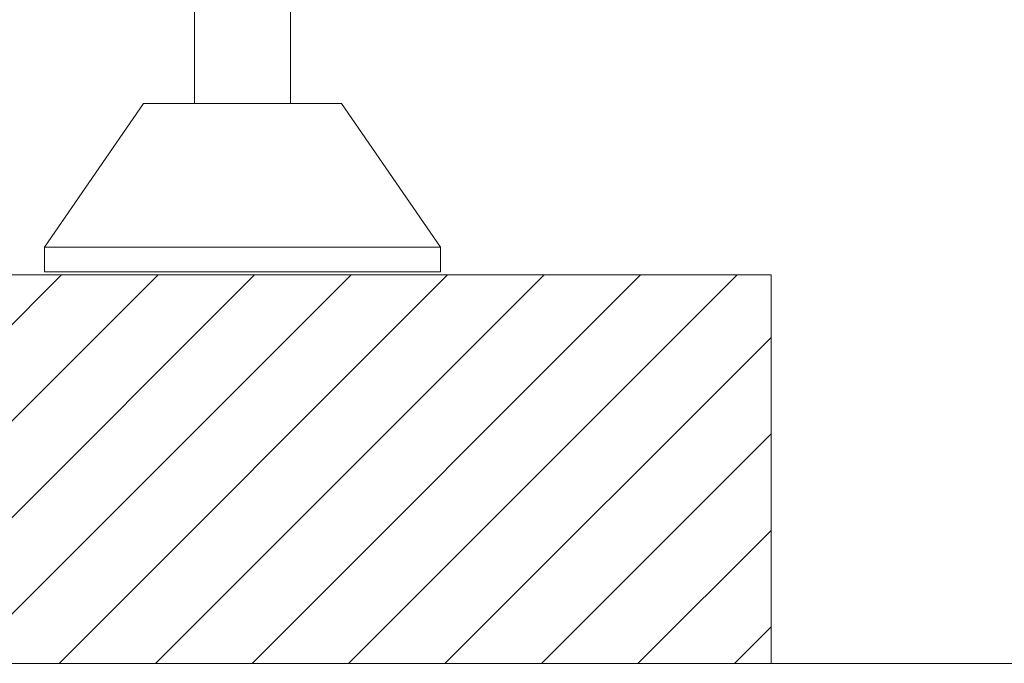
# Model space of a CAD drawing. Units: millimetres. Extents: x 4 to 835, y 3 to 589.
# Drawn here: x 366 to 381, y 126 to 136 of the extents above; entities that cross this region are included whole.
import ezdxf

# ---------------------------------------------------------------- set-up
doc = ezdxf.new("R2010")
doc.units = ezdxf.units.MM
doc.layers.add('1', color=7, linetype='Continuous', true_color=0xffffff)
doc.styles.add('Calibri', font='calibri.ttf')
doc.dimstyles.get("Standard").update_dxf_attribs({"dimtxt": 0.18, "dimasz": 0.18, "dimexe": 0.18, "dimexo": 0.0625, "dimgap": 0.09, "dimtad": 0, "dimtih": 1, "dimtoh": 1, "dimdec": 4, "dimzin": 0, "dimdsep": 46, "dimtxsty": 'Standard', "dimcen": 0.09, "dimadec": 0, "dimazin": 0, "dimtfac": 1, "dimtdec": 4, "dimtofl": 0, "dimtmove": 0, "dimatfit": 3, "dimfxl": 1, "dimtolj": 1, "dimtzin": 0, "dimarcsym": 0})

# ---------------------------------------------------------------- blocks, each defined once
blk = doc.blocks.new('_U9')
at = {"layer": '1', "color": 18, "linetype": 'Continuous', "lineweight": 18, "transparency": 16777216}
for p, q in [((373.022, 215.505), (417.243, 215.505)), ((415.243, 205.505), (415.243, 136.214)), ((377.255, 126.214), (417.243, 126.214))]:
    blk.add_line(p, q, dxfattribs=at)
at = {"layer": '1', "color": 18, "linetype": 'Continuous', "lineweight": 70, "transparency": 16777216}
for points in [[(413.576, 205.505), (416.909, 205.505), (415.243, 215.505)], [(413.576, 136.214), (416.909, 136.214), (415.243, 126.214)]]:
    blk.add_solid(points, dxfattribs=at)
at = {"layer": 'Defpoints', "color": 0, "linetype": 'Continuous', "lineweight": 70, "transparency": 16777216}
for p in [(373.022, 215.505), (377.255, 126.214), (415.243, 126.214)]:
    blk.add_point(p, dxfattribs=at)
at = {"layer": '1', "color": 18, "linetype": 'Continuous', "lineweight": 13, "transparency": 16777216, "insert": (403.046, 155.092), "char_height": 8, "attachment_point": 1, "rotation": 90, "style": 'Calibri'}
blk.add_mtext('\\A1;\\fCalibri|b0|i0;\\C18;470', dxfattribs=at)

msp = doc.modelspace()

# ---------------------------------------------------------------- hatches: boundary and pattern name
at = {"layer": '1', "linetype": 'Continuous', "lineweight": 13}
h = msp.add_hatch(dxfattribs=at)
h.set_pattern_fill('ANSI31', color=18, scale=0.31, style=0)
h.set_pattern_definition([(45, (-22.5536, 34.5514), (-0.6959698, 0.6959698), [])])
h.paths.add_polyline_path([(116.733, 131.819), (116.733, 126.214), (377.255, 126.214), (377.255, 131.819)], flags=0)

# ---------------------------------------------------------------- linework, layer by layer
at = {"layer": '1', "color": 18, "linetype": 'Continuous', "lineweight": 18}
for p, q in [((368.938, 138.7), (368.938, 134.291)), ((370.323, 134.291), (370.323, 138.593)), ((368.202, 134.291), (366.773, 132.219)), ((371.059, 134.291), (368.202, 134.291)), ((372.488, 132.219), (371.059, 134.291)), ((372.488, 132.219), (366.773, 132.219)), ((366.773, 132.219), (366.773, 131.862)), ((372.488, 131.862), (372.488, 132.219)), ((377.255, 131.819), (116.733, 131.819)), ((372.488, 131.862), (366.773, 131.862)), ((377.255, 126.214), (377.255, 131.819)), ((116.733, 126.214), (377.255, 126.214))]:
    msp.add_line(p, q, dxfattribs=at)

# ---------------------------------------------------------------- dimensions: what is measured, and where the dimension line sits
at = {"layer": '1', "color": 18, "linetype": 'Continuous', "lineweight": 13}
dim = msp.add_linear_dim(base=(415.243, 126.214), p1=(373.022, 215.505), p2=(377.255, 126.214), angle=90, text='\\fCalibri|b0|i0;\\C18;470', dimstyle='Standard', override={"dimtxt": 8, "dimasz": 10, "dimexe": 2, "dimexo": 0, "dimgap": 4, "dimtad": 1, "dimtih": 0, "dimtoh": 0, "dimdec": 1, "dimlfac": 1, "dimzin": 8, "dimdsep": 46, "dimlunit": 2, "dimpost": '', "dimtxsty": 'Calibri', "dimsah": 1, "dimse1": 0, "dimse2": 0, "dimsd1": 0, "dimsd2": 0, "dimclrd": 18, "dimclre": 18, "dimclrt": 18, "dimtol": 0, "dimtm": -0.1, "dimtfac": 1.25, "dimtdec": 2, "dimtofl": 1, "dimtmove": 0, "dimtzin": 8, "dimlwd": 18, "dimlwe": 18}, dxfattribs=at)
dim.commit()
dim.dimension.update_dxf_attribs({"geometry": '_U9', "text_midpoint": (415.243, 164.308), "dimtype": 160})

doc.saveas('drawing.dxf')
